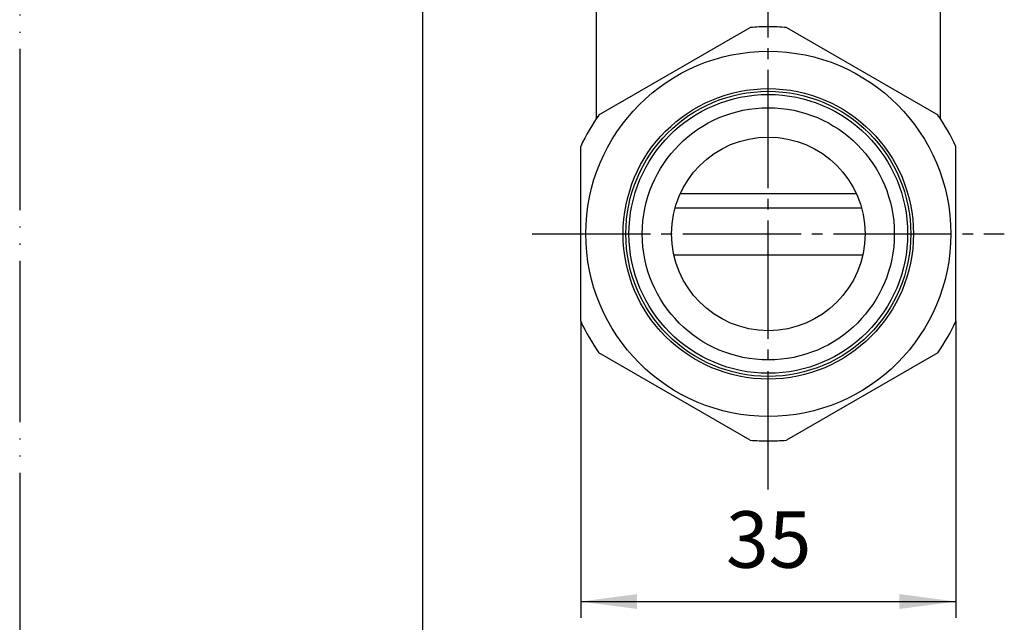
# Model space of a CAD drawing. Units: millimetres. Extents: x 0 to 315, y 0 to 446.
# Drawn here: x 0 to 92, y 97 to 153 of the extents above; entities that cross this region are included whole.
import ezdxf

# ---------------------------------------------------------------- set-up
doc = ezdxf.new("R2010")
doc.units = ezdxf.units.MM
doc.linetypes.add('DASH_CENTER', pattern=[14, 11, -1, 1, -1])
doc.linetypes.add('PHANTOM', pattern=[13, 10, -1, 0, -1, 0, -1])
doc.layers.add('1', color=7, linetype='Continuous')
doc.styles.add('CONVERTER_12', font='txt.shx', dxfattribs={"width": 0.9})
doc.dimstyles.new('ME10_DIM_11', dxfattribs={"dimtxt": 5.25, "dimasz": 5.25, "dimexe": 1.5, "dimexo": 0, "dimgap": 1.5, "dimtad": 1, "dimdsep": 46, "dimtxsty": 'CONVERTER_12', "dimsah": 1, "dimcen": 0.09, "dimclrd": 2, "dimclre": 2, "dimclrt": 7, "dimadec": 0, "dimazin": 0, "dimtfac": 1, "dimtdec": 4, "dimtix": 1, "dimtmove": 0, "dimatfit": 3, "dimfxl": 1, "dimtolj": 1, "dimtzin": 0, "dimarcsym": 0})

# ---------------------------------------------------------------- blocks, each defined once
blk = doc.blocks.new('開示A4')
at = {"layer": '1', "color": 4, "linetype": 'PHANTOM'}
blk.add_line((0, 297), (0, 0), dxfattribs=at)
at = {"layer": '1', "color": 7, "linetype": 'Continuous'}
blk.add_line((25, 10), (25, 148.5), dxfattribs=at)
blk = doc.blocks.new('32-4A-20-M2', base_point=(305.257, 118.935))
at = {"layer": '1', "color": 7, "linetype": 'Continuous'}
for p, q in [((53.861, 143.857), (67.938, 151.985)), ((71.311, 151.985), (85.388, 143.857)), ((52.174, 124.681), (52.174, 140.936)), ((87.074, 124.681), (87.074, 140.936)), ((67.938, 113.632), (53.861, 121.76)), ((85.388, 121.76), (71.311, 113.632))]:
    blk.add_line(p, q, dxfattribs=at)
for radius in [16.975, 13.5]:
    blk.add_circle((69.624, 132.808), radius, dxfattribs=at)
for start, end in [(90, 95.02519), (84.97481, 90), (144.97481, 155.02519), (24.97481, 35.02519), (204.97481, 215.02519), (324.97481, 335.02519), (264.97481, 270), (270, 275.02519)]:
    blk.add_arc((69.624, 132.808), 19.25, start, end, dxfattribs=at)
blk = doc.blocks.new('09-163', base_point=(686.17, 365.699))
at = {"layer": '1', "color": 7, "linetype": 'Continuous'}
for radius in [13.25, 11.722, 9]:
    blk.add_circle((69.624, 132.808), radius, dxfattribs=at)
at = {"layer": '1', "color": 2, "linetype": 'Continuous'}
blk.add_circle((69.624, 132.808), 12.96, dxfattribs=at)
blk = doc.blocks.new('09-160-20', base_point=(624.538, 62.456))
at = {"layer": '1', "color": 7, "linetype": 'Continuous'}
for p, q in [((53.624, 158.575), (53.624, 143.512)), ((85.624, 158.575), (85.624, 143.512))]:
    blk.add_line(p, q, dxfattribs=at)
blk = doc.blocks.new('36-5-20', base_point=(287.298, 140.566))
at = {"layer": '1', "color": 7, "linetype": 'Continuous'}
for p, q in [((61.448, 136.569), (77.801, 136.569)), ((78.3, 135.203), (60.949, 135.203)), ((60.835, 130.873), (78.414, 130.873))]:
    blk.add_line(p, q, dxfattribs=at)
blk = doc.blocks.new('*D10')
at = {"layer": '1', "color": 2, "linetype": 'Continuous'}
for p, q in [((52.174, 124.681), (52.174, 97.132)), ((87.074, 124.681), (87.074, 97.132)), ((52.174, 98.632), (87.074, 98.632))]:
    blk.add_line(p, q, dxfattribs=at)
at = {"layer": '1', "color": 2}
for points in [[(57.424, 99.324), (57.424, 97.941), (52.174, 98.632)], [(81.824, 97.941), (81.824, 99.324), (87.074, 98.632)]]:
    blk.add_solid(points, dxfattribs=at)
at = {"layer": '1', "color": 7, "insert": (65.687, 100.132), "char_height": 5.25, "attachment_point": 7, "rotation": 0.00014, "line_spacing_factor": 0.60024, "style": 'CONVERTER_12'}
blk.add_mtext('35', dxfattribs=at)

msp = doc.modelspace()

# ---------------------------------------------------------------- linework, layer by layer
at = {"layer": '1', "color": 2, "linetype": 'DASH_CENTER'}
for p, q in [((69.624, 109.058), (69.624, 205.506)), ((47.674, 132.808), (91.574, 132.808))]:
    msp.add_line(p, q, dxfattribs=at)

# ---------------------------------------------------------------- block references
msp.add_blockref('32-4A-20-M2', (305.257, 118.935))
at = {"layer": '1', "xscale": 1.5, "yscale": 1.5, "zscale": 1.5}
msp.add_blockref('開示A4', (0, 0), dxfattribs=at)
at = {"layer": '1'}
for name, p in [('09-160-20', (624.538, 62.456)), ('09-163', (686.17, 365.699)), ('36-5-20', (287.298, 140.566))]:
    msp.add_blockref(name, p, dxfattribs=at)

# ---------------------------------------------------------------- dimensions: what is measured, and where the dimension line sits
dim = msp.add_linear_dim(base=(52.174, 98.632), p1=(87.074, 124.681), p2=(52.174, 124.681), text='35', dimstyle='ME10_DIM_11', dxfattribs=at)
dim.commit()
dim.dimension.update_dxf_attribs({"geometry": '*D10', "text_midpoint": (69.624, 102.757), "text_rotation": 0.00014})

doc.saveas('drawing.dxf')
